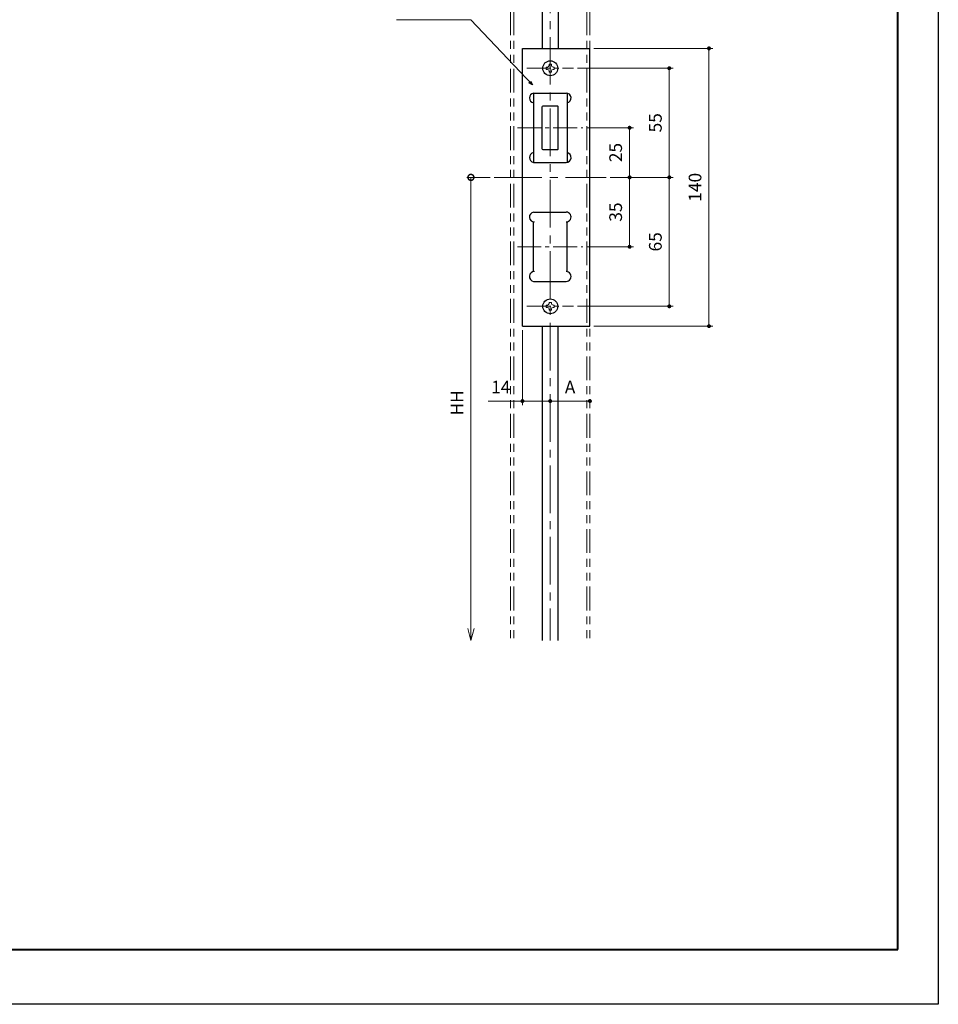
# Model space of a CAD drawing. Units: millimetres. Extents: x 0 to 1426, y 0 to 2018.
# Drawn here: x 963 to 1426, y 0 to 496 of the extents above; entities that cross this region are included whole.
import ezdxf

# ---------------------------------------------------------------- set-up
doc = ezdxf.new("R2010")
doc.units = ezdxf.units.MM
doc.header["$LTSCALE"] = 2
doc.header["$PDSIZE"] = -3
for name, pattern in [('中心線1', [18, 12, -2, 2, -2]), ('中線', [2, 1, 1]), ('寸法線', [2, 1, 1]), ('想像線1', [14.5, 6, -1.5, 2, -1.5, 2, -1.5]), ('細線', [2, 1, 1]), ('補助線', [2, 1, 1])]:
    doc.linetypes.add(name, pattern=pattern)
for name, color, linetype, lineweight in [('AM_0', 7, '中線', 30), ('AM_11', 2, '想像線1', 18), ('AM_2', 1, '細線', 20), ('AM_4', 3, '補助線', 20), ('AM_5', 3, '寸法線', 20), ('AM_7', 4, '中心線1', 20), ('waku', 7, 'Continuous', 40)]:
    doc.layers.add(name, color=color, linetype=linetype, lineweight=lineweight)
doc.layers.add('size', color=5, linetype='Continuous', lineweight=30, plot=False)
doc.styles.get("Standard").update_dxf_attribs({"font": 'romans.shx', "width": 0.7, "bigfont": 'extfont.shx'})
doc.dimstyles.new('SYS$0', dxfattribs={"dimtxt": 3.2, "dimasz": 1, "dimexe": 1, "dimexo": 1, "dimgap": 1.5, "dimtad": 1, "dimdsep": 46, "dimtxsty": 'STANDARD', "dimblk": 'DOT', "dimcen": 0, "dimclrd": 256, "dimclre": 256, "dimclrt": 2, "dimadec": 0, "dimazin": 2, "dimtp": 0.1, "dimtm": 0.1, "dimtfac": 0.71, "dimtmove": 0, "dimatfit": 3, "dimldrblk": 'OPEN30', "dimfxl": 1, "dimlwd": -1, "dimlwe": -1, "dimarcsym": 0})
doc.dimstyles.new('SYS$7', dxfattribs={"dimtxt": 5, "dimasz": 2, "dimexe": 1, "dimexo": 1, "dimgap": 1.5, "dimtad": 1, "dimdsep": 46, "dimtxsty": 'STANDARD', "dimblk": 'OPEN30', "dimcen": 0, "dimclrd": 256, "dimclre": 256, "dimclrt": 2, "dimadec": 0, "dimazin": 2, "dimtp": 0.1, "dimtm": 0.1, "dimtfac": 0.71, "dimtmove": 0, "dimatfit": 3, "dimldrblk": 'OPEN30', "dimfxl": 1, "dimlwd": -1, "dimlwe": -1, "dimarcsym": 0})

# ---------------------------------------------------------------- blocks, each defined once
blk = doc.blocks.new('_DotSmall')
at = {"color": 0, "linetype": 'ByBlock', "const_width": 0.5}
blk.add_lwpolyline([(-0.0625, 0, 1), (0.0625, 0, 1)], format="xyb", close=True, dxfattribs=at)
blk = doc.blocks.new('_OPEN30')
at = {"color": 0, "linetype": 'ByBlock'}
for p, q in [((-1, 0.268), (0, 0)), ((0, 0), (-1, -0.268)), ((0, 0), (-1, 0))]:
    blk.add_line(p, q, dxfattribs=at)
blk = doc.blocks.new('*D81')
at = {"layer": 'AM_5', "ltscale": 1.01}
for p, q in [((1199.8, 416.81), (1188.08, 416.81)), ((1190.08, 416.81), (1190.08, 189.45))]:
    blk.add_line(p, q, dxfattribs=at)
at = {"layer": 'Defpoints', "color": 0, "ltscale": 1.01}
for p in [(1201.8, 416.81), (1190.08, 183.45), (1209.7, 183.45)]:
    blk.add_point(p, dxfattribs=at)
at = {"layer": 'AM_5', "ltscale": 1.01, "xscale": 6, "yscale": 6, "zscale": 6}
for name, p, rotation in [('_DotSmall', (1190.08, 416.81), 90), ('_OPEN30', (1190.08, 183.45), 270)]:
    blk.add_blockref(name, p, dxfattribs=dict(at, rotation=rotation))
at = {"layer": 'AM_5', "color": 2, "ltscale": 1.01, "insert": (1183.88, 303.13), "char_height": 6.4, "attachment_point": 5, "rotation": 90}
blk.add_mtext('HH', dxfattribs=at)
blk = doc.blocks.new('_Dot')
at = {"color": 0, "linetype": 'ByBlock', "lineweight": -2}
blk.add_line((-0.5, 0), (-1, 0), dxfattribs=at)
at = {"color": 0, "linetype": 'ByBlock', "const_width": 0.5}
blk.add_lwpolyline([(-0.25, 0, 1), (0.25, 0, 1)], format="xyb", close=True, dxfattribs=at)
blk = doc.blocks.new('*D86')
at = {"layer": 'AM_5'}
blk.add_line((1232.05, 304.06), (1248.05, 304.06), dxfattribs=at)
at = {"layer": 'Defpoints', "color": 0}
for p in [(1230.05, 341.81), (1250.05, 341.81), (1250.05, 304.06)]:
    blk.add_point(p, dxfattribs=at)
at = {"layer": 'AM_5', "xscale": 2, "yscale": 2, "zscale": 2, "rotation": 180}
blk.add_blockref('_Dot', (1230.05, 304.06), dxfattribs=at)
at = {"layer": 'AM_5', "xscale": 2, "yscale": 2, "zscale": 2}
blk.add_blockref('_Dot', (1250.05, 304.06), dxfattribs=at)
at = {"layer": 'AM_5', "color": 2, "insert": (1240.05, 310.26), "char_height": 6.4, "attachment_point": 5}
blk.add_mtext('A', dxfattribs=at)
blk = doc.blocks.new('*D87')
at = {"layer": 'AM_5'}
for p, q in [((1216.05, 339.81), (1216.05, 302.06)), ((1216.05, 304.06), (1198.71, 304.06)), ((1228.05, 304.06), (1218.05, 304.06))]:
    blk.add_line(p, q, dxfattribs=at)
at = {"layer": 'Defpoints', "color": 0}
for p in [(1216.05, 341.81), (1230.05, 341.81), (1216.05, 304.06)]:
    blk.add_point(p, dxfattribs=at)
at = {"layer": 'AM_5', "xscale": 2, "yscale": 2, "zscale": 2, "rotation": 180}
blk.add_blockref('_Dot', (1216.05, 304.06), dxfattribs=at)
at = {"layer": 'AM_5', "xscale": 2, "yscale": 2, "zscale": 2}
blk.add_blockref('_Dot', (1230.05, 304.06), dxfattribs=at)
at = {"layer": 'AM_5', "color": 2, "insert": (1205.13, 310.26), "char_height": 6.4, "attachment_point": 5}
blk.add_mtext('14', dxfattribs=at)
blk = doc.blocks.new('ｌｌｌ')
at = {"layer": 'AM_2'}
for p, q in [((1878.62, -1324.12), (1878.62, -1325.32)), ((1878.62, -1324.12), (1879.22, -1324.12)), ((1881.22, -1322.72), (1880.02, -1322.72)), ((1880.02, -1322.72), (1880.02, -1323.32)), ((1881.22, -1322.72), (1881.22, -1323.32)), ((1882.62, -1324.12), (1882.02, -1324.12)), ((1882.62, -1325.32), (1882.62, -1324.12)), ((1878.62, -1325.32), (1879.22, -1325.32)), ((1880.02, -1326.72), (1880.02, -1326.12)), ((1880.02, -1326.72), (1881.22, -1326.72)), ((1881.22, -1326.72), (1881.22, -1326.12)), ((1882.62, -1325.32), (1882.02, -1325.32))]:
    blk.add_line(p, q, dxfattribs=at)
for centre, start, end in [((1879.22, -1323.32), 270, 360), ((1882.02, -1323.32), 180, 270), ((1879.22, -1326.12), 360, 90), ((1882.02, -1326.12), 90, 180)]:
    blk.add_arc(centre, 0.8, start, end, dxfattribs=at)
blk = doc.blocks.new('*D117')
at = {"layer": 'AM_5'}
for p, q in [((1252.05, 481.81), (1312.05, 481.81)), ((1310.05, 343.81), (1310.05, 479.81)), ((1252.05, 341.81), (1312.05, 341.81))]:
    blk.add_line(p, q, dxfattribs=at)
at = {"layer": 'Defpoints', "color": 0}
for p in [(1250.05, 481.81), (1310.05, 481.81), (1250.05, 341.81)]:
    blk.add_point(p, dxfattribs=at)
at = {"layer": 'AM_5', "xscale": 2, "yscale": 2, "zscale": 2}
for p, rotation in [((1310.05, 481.81), 90), ((1310.05, 341.81), 270)]:
    blk.add_blockref('_Dot', p, dxfattribs=dict(at, rotation=rotation))
at = {"layer": 'AM_5', "color": 2, "insert": (1303.85, 411.81), "char_height": 6.4, "attachment_point": 5, "rotation": 90}
blk.add_mtext('140', dxfattribs=at)
blk = doc.blocks.new('*D118')
at = {"layer": 'AM_5'}
for p, q in [((1260.3, 416.81), (1272.05, 416.81)), ((1270.05, 414.81), (1270.05, 383.81)), ((1248.55, 381.81), (1272.05, 381.81))]:
    blk.add_line(p, q, dxfattribs=at)
at = {"layer": 'Defpoints', "color": 0}
for p in [(1258.3, 416.81), (1246.55, 381.81), (1270.05, 381.81)]:
    blk.add_point(p, dxfattribs=at)
at = {"layer": 'AM_5', "xscale": 2, "yscale": 2, "zscale": 2}
for p, rotation in [((1270.05, 416.81), 90), ((1270.05, 381.81), 270)]:
    blk.add_blockref('_Dot', p, dxfattribs=dict(at, rotation=rotation))
at = {"layer": 'AM_5', "color": 2, "insert": (1263.85, 399.31), "char_height": 6.4, "attachment_point": 5, "rotation": 90}
blk.add_mtext('35', dxfattribs=at)
blk = doc.blocks.new('*D119')
at = {"layer": 'AM_5'}
for p, q in [((1248.55, 441.81), (1272.05, 441.81)), ((1270.05, 418.81), (1270.05, 439.81)), ((1260.3, 416.81), (1272.05, 416.81))]:
    blk.add_line(p, q, dxfattribs=at)
at = {"layer": 'Defpoints', "color": 0}
for p in [(1246.55, 441.81), (1270.05, 441.81), (1258.3, 416.81)]:
    blk.add_point(p, dxfattribs=at)
at = {"layer": 'AM_5', "xscale": 2, "yscale": 2, "zscale": 2}
for p, rotation in [((1270.05, 441.81), 90), ((1270.05, 416.81), 270)]:
    blk.add_blockref('_Dot', p, dxfattribs=dict(at, rotation=rotation))
at = {"layer": 'AM_5', "color": 2, "insert": (1263.85, 429.31), "char_height": 6.4, "attachment_point": 5, "rotation": 90}
blk.add_mtext('25', dxfattribs=at)
blk = doc.blocks.new('*D120')
at = {"layer": 'AM_5'}
for p, q in [((1260.3, 416.81), (1292.05, 416.81)), ((1290.05, 414.81), (1290.05, 353.81)), ((1243.8, 351.81), (1292.05, 351.81))]:
    blk.add_line(p, q, dxfattribs=at)
at = {"layer": 'Defpoints', "color": 0}
for p in [(1258.3, 416.81), (1241.8, 351.81), (1290.05, 351.81)]:
    blk.add_point(p, dxfattribs=at)
at = {"layer": 'AM_5', "xscale": 2, "yscale": 2, "zscale": 2}
for p, rotation in [((1290.05, 416.81), 90), ((1290.05, 351.81), 270)]:
    blk.add_blockref('_Dot', p, dxfattribs=dict(at, rotation=rotation))
at = {"layer": 'AM_5', "color": 2, "insert": (1283.85, 384.31), "char_height": 6.4, "attachment_point": 5, "rotation": 90}
blk.add_mtext('65', dxfattribs=at)
blk = doc.blocks.new('*D121')
at = {"layer": 'AM_5'}
for p, q in [((1243.8, 471.81), (1292.05, 471.81)), ((1290.05, 418.81), (1290.05, 469.81)), ((1260.3, 416.81), (1292.05, 416.81))]:
    blk.add_line(p, q, dxfattribs=at)
at = {"layer": 'Defpoints', "color": 0}
for p in [(1241.8, 471.81), (1290.05, 471.81), (1258.3, 416.81)]:
    blk.add_point(p, dxfattribs=at)
at = {"layer": 'AM_5', "xscale": 2, "yscale": 2, "zscale": 2}
for p, rotation in [((1290.05, 471.81), 90), ((1290.05, 416.81), 270)]:
    blk.add_blockref('_Dot', p, dxfattribs=dict(at, rotation=rotation))
at = {"layer": 'AM_5', "color": 2, "insert": (1283.85, 444.31), "char_height": 6.4, "attachment_point": 5, "rotation": 90}
blk.add_mtext('55', dxfattribs=at)

msp = doc.modelspace()

# ---------------------------------------------------------------- linework, layer by layer
for p, q in [((1216.053, 341.807), (1216.053, 481.807)), ((1216.053, 481.807), (1250.053, 481.807)), ((1250.053, 341.807), (1250.053, 481.807)), ((1221.553, 459.307), (1221.553, 424.307)), ((1238.553, 459.307), (1238.553, 424.307)), ((1221.553, 369.282), (1221.553, 394.332)), ((1238.553, 369.332), (1238.553, 394.332)), ((1216.053, 341.807), (1250.053, 341.807))]:
    msp.add_line(p, q)
at = {"ltscale": 0.825}
for p, q in [((1221.553, 459.307), (1238.053, 459.307)), ((1221.553, 459.307), (1238.053, 459.307)), ((1221.553, 424.307), (1238.053, 424.307)), ((1221.553, 399.332), (1238.053, 399.332)), ((1221.553, 364.332), (1238.053, 364.332))]:
    msp.add_line(p, q, dxfattribs=at)
at = {"ltscale": 0.8}
for p, q in [((1222.053, 424.307), (1238.053, 424.307)), ((1222.053, 399.332), (1238.053, 399.332))]:
    msp.add_line(p, q, dxfattribs=at)
at = {"ltscale": 0.4}
for centre in [(1230.053, 471.807), (1230.053, 351.807)]:
    msp.add_circle(centre, 3.75, dxfattribs=at)
at = {"ltscale": 0.3}
for centre, start, end in [((1222.053, 456.807), 101.53689, 258.46307), ((1238.053, 456.807), 281.53694, 90), ((1222.053, 426.807), 101.53694, 258.46307), ((1238.053, 426.807), 269.99998, 78.46305), ((1222.053, 396.832), 101.53689, 269.99997), ((1238.053, 396.832), 269.99996, 90), ((1222.053, 366.832), 90, 258.46307), ((1238.053, 366.832), 269.99998, 90)]:
    msp.add_arc(centre, 2.5, start, end, dxfattribs=at)
at = {"layer": 'AM_0', "ltscale": 10}
for p, q in [((1226.053, 519.537), (1226.053, 481.807)), ((1234.053, 519.537), (1234.053, 481.807)), ((1226.053, 341.807), (1226.053, 183.451)), ((1234.053, 183.451), (1234.053, 341.807))]:
    msp.add_line(p, q, dxfattribs=at)
at = {"layer": 'AM_0', "ltscale": 0.5}
for p, q in [((1226.053, 431.063), (1226.053, 452.552)), ((1226.447, 452.807), (1233.658, 452.807)), ((1234.053, 431.063), (1234.053, 452.552)), ((1226.447, 430.807), (1233.658, 430.807))]:
    msp.add_line(p, q, dxfattribs=at)
for centre, start, end in [((1230.053, 446.807), 121.00272, 124.8499), ((1230.053, 446.807), 55.1501, 58.99728), ((1230.053, 436.807), 235.1501, 238.99728), ((1230.053, 436.807), 301.00272, 304.8499)]:
    msp.add_arc(centre, 7, start, end, dxfattribs=at)
at = {"layer": 'AM_11'}
for p, q in [((1210.053, 703.538), (1210.053, 183.451)), ((1211.653, 703.538), (1211.653, 183.451)), ((1248.453, 703.538), (1248.453, 183.451)), ((1250.053, 703.538), (1250.053, 183.451))]:
    msp.add_line(p, q, dxfattribs=at)
at = {"layer": 'AM_7'}
for p, q in [((1230.053, 703.538), (1230.053, 183.451)), ((1201.803, 416.807), (1258.303, 416.807))]:
    msp.add_line(p, q, dxfattribs=at)
at = {"layer": 'AM_7', "ltscale": 0.5}
for p, q in [((1218.303, 471.807), (1241.803, 471.807)), ((1213.553, 441.807), (1246.553, 441.807)), ((1213.553, 381.807), (1246.553, 381.807)), ((1218.303, 351.807), (1241.803, 351.807))]:
    msp.add_line(p, q, dxfattribs=at)
at = {"layer": 'size'}
for p, q in [((1425.6, 2018.4), (1425.6, 0)), ((1425.6, 0), (0, 0))]:
    msp.add_line(p, q, dxfattribs=at)
at = {"layer": 'waku'}
for p, q in [((1405.2, 27.6), (1405.2, 1990.8)), ((20.4, 27.6), (1405.2, 27.6))]:
    msp.add_line(p, q, dxfattribs=at)

# ---------------------------------------------------------------- block references
at = {"layer": 'AM_4'}
for p in [(-650.562, 1796.527), (-650.562, 1676.527)]:
    msp.add_blockref('ｌｌｌ', p, dxfattribs=at)

# ---------------------------------------------------------------- dimensions: what is measured, and where the dimension line sits
at = {"layer": 'AM_5'}
dim = msp.add_linear_dim(base=(1310.053, 481.807), p1=(1250.053, 341.807), p2=(1250.053, 481.807), angle=90, dimstyle='SYS$0', override={"dimscale": 2}, dxfattribs=at)
dim.commit()
dim.dimension.update_dxf_attribs({"geometry": '*D117', "text_midpoint": (1310.053, 411.807), "dimtype": 160})
for base, p2, picture, middle in [((1290.053, 471.807), (1241.803, 471.807), '*D121', (1283.853, 444.307)), ((1270.053, 441.807), (1246.553, 441.807), '*D119', (1263.853, 429.307)), ((1290.053, 351.807), (1241.803, 351.807), '*D120', (1283.853, 384.307)), ((1270.053, 381.807), (1246.553, 381.807), '*D118', (1263.853, 399.307))]:
    dim = msp.add_linear_dim(base=base, p1=(1258.303, 416.807), p2=p2, angle=90, dimstyle='SYS$0', override={"dimscale": 2}, dxfattribs=at)
    dim.commit()
    dim.dimension.update_dxf_attribs({"geometry": picture, "text_midpoint": middle})
at = {"layer": 'AM_5', "ltscale": 1.01}
dim = msp.add_linear_dim(base=(1190.079, 183.451), p1=(1201.803, 416.807), p2=(1209.705, 183.451), angle=90, text='HH', dimstyle='SYS$0', override={"dimscale": 2, "dimasz": 3, "dimblk1": 'DotSmall', "dimblk2": 'OPEN30', "dimsah": 1, "dimse2": 1}, dxfattribs=at)
dim.commit()
dim.dimension.update_dxf_attribs({"geometry": '*D81', "text_midpoint": (1190.079, 303.129), "dimtype": 160})
at = {"layer": 'AM_5'}
dim = msp.add_linear_dim(base=(1216.053, 304.057), p1=(1230.053, 341.807), p2=(1216.053, 341.807), dimstyle='SYS$0', override={"dimscale": 2, "dimse1": 1}, dxfattribs=at)
dim.commit()
dim.dimension.update_dxf_attribs({"geometry": '*D87', "text_midpoint": (1205.127, 304.057), "dimtype": 160})
dim = msp.add_linear_dim(base=(1250.053, 304.057), p1=(1230.053, 341.807), p2=(1250.053, 341.807), text='A', dimstyle='SYS$0', override={"dimscale": 2, "dimse1": 1, "dimse2": 1}, dxfattribs=at)
dim.commit()
dim.dimension.update_dxf_attribs({"geometry": '*D86', "text_midpoint": (1240.053, 310.257)})

# ---------------------------------------------------------------- leaders
at = {"layer": 'AM_4', "ltscale": 10, "annotation_type": 0, "has_hookline": 1, "hookline_direction": 1, "text_width": 33.92}
msp.add_leader([(1221.088, 463.396), (1190.016, 496.242), (1188.016, 496.242)], dimstyle='SYS$7', override={"dimgap": 1.5, "dimtad": 1}, dxfattribs=at)

doc.saveas('drawing.dxf')
